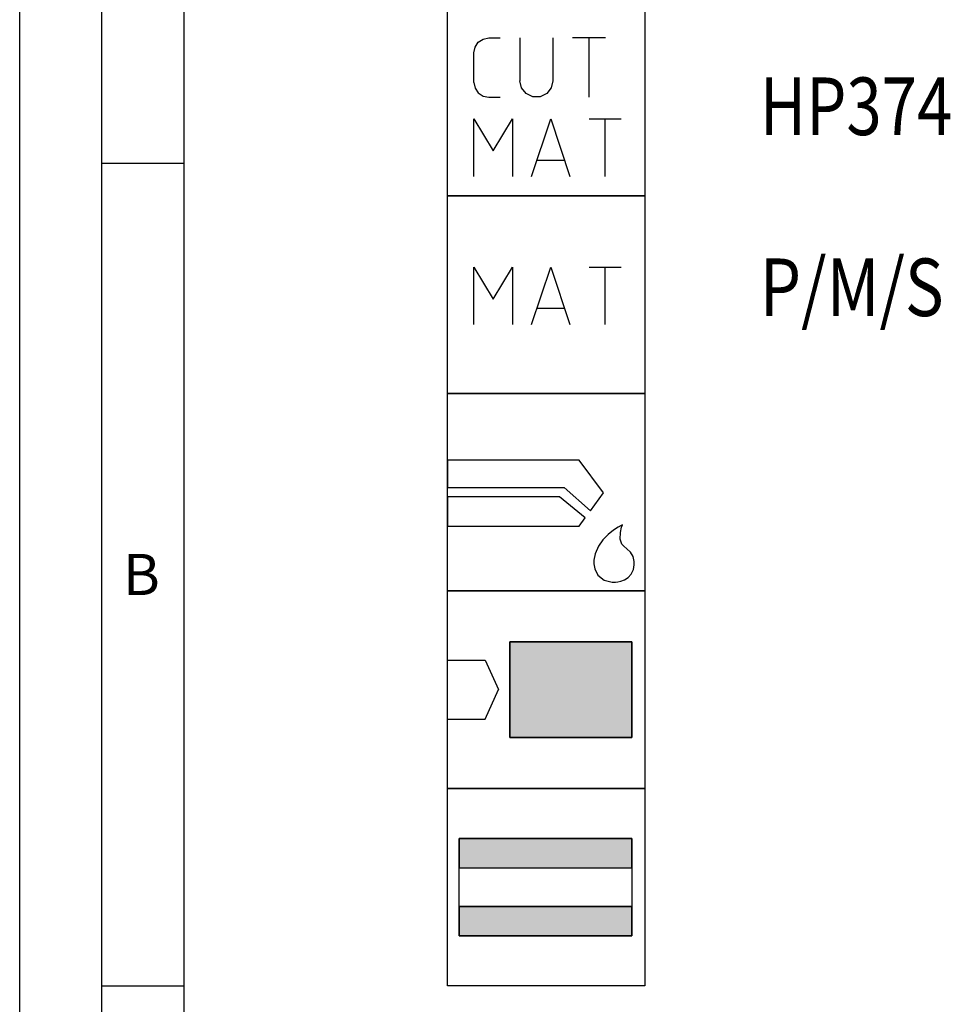
# Model space of a CAD drawing. Units: millimetres. Extents: x 0 to 594, y 0 to 420.
# Drawn here: x 0 to 57, y 309 to 369 of the extents above; entities that cross this region are included whole.
import ezdxf

# ---------------------------------------------------------------- set-up
doc = ezdxf.new("R2010")
doc.units = ezdxf.units.MM
doc.header["$LTSCALE"] = 32.67
doc.layers.add('608044744-000-00-ED1_CL', color=7, linetype='CONTINUOUS')
doc.layers.add('608044744-000-00-ED1_FORMAT', color=7, linetype='CONTINUOUS')
doc.styles.get("Standard").update_dxf_attribs({"font": 'TXT.SHX', "width": 0.7})
doc.styles.add('TEXTSTYLE_4', font='TXT.SHX')

# ---------------------------------------------------------------- blocks, each defined once
blk = doc.blocks.new('DESIGN_DRAWING_PICTOGRAM_BL7', base_point=(72.083, 352))
at = {"layer": '608044744-000-00-ED1_CL', "color": 7, "linetype": 'CONTINUOUS'}
for p, q in [((26, 358), (26, 370)), ((38, 370), (38, 358)), ((27.882, 367.337), (28.174, 367.533)), ((28.174, 367.533), (28.519, 367.6)), ((28.519, 367.6), (29.219, 367.6)), ((30.419, 365), (30.419, 367.6)), ((32.419, 367.6), (32.419, 365)), ((35.615, 367.6), (33.615, 367.6)), ((34.615, 364), (34.615, 367.6)), ((27.619, 366.7), (27.686, 367.046)), ((27.686, 367.046), (27.882, 367.337)), ((27.619, 364.9), (27.619, 366.7)), ((30.515, 364.567), (30.415, 365)), ((32.419, 365), (32.319, 364.567)), ((27.619, 364.9), (27.686, 364.554)), ((27.686, 364.554), (27.882, 364.262)), ((30.794, 364.217), (30.515, 364.567)), ((32.319, 364.567), (32.04, 364.217)), ((27.882, 364.262), (28.174, 364.067)), ((28.174, 364.067), (28.519, 364)), ((28.519, 364), (29.219, 364)), ((31.194, 364.025), (30.794, 364.217)), ((31.64, 364.025), (31.194, 364.025)), ((32.04, 364.217), (31.64, 364.025)), ((27.619, 359.18), (27.619, 362.679)), ((27.619, 362.679), (28.785, 360.735)), ((28.785, 360.735), (29.95, 362.679)), ((29.95, 362.679), (29.95, 359.18)), ((31.116, 359.18), (32.283, 362.679)), ((32.283, 362.679), (33.448, 359.18)), ((34.614, 362.679), (36.557, 362.679)), ((35.586, 359.18), (35.586, 362.679)), ((33.109, 360.152), (31.457, 360.152)), ((26, 358), (38, 358)), ((26, 346), (26, 358)), ((38, 358), (26, 358)), ((38, 358), (38, 346)), ((27.619, 350.18), (27.619, 353.679)), ((27.619, 353.679), (28.785, 351.735)), ((28.785, 351.735), (29.95, 353.679)), ((29.95, 353.679), (29.95, 350.18)), ((31.116, 350.18), (32.283, 353.679)), ((32.283, 353.679), (33.448, 350.18)), ((34.614, 353.679), (36.557, 353.679)), ((35.586, 350.18), (35.586, 353.679)), ((33.109, 351.152), (31.457, 351.152)), ((38, 346), (26, 346)), ((26, 346), (38, 346)), ((26, 334), (26, 346)), ((38, 346), (38, 334)), ((34.012, 341.948), (26, 341.948)), ((26, 341.948), (26, 340.278)), ((35.501, 339.966), (34.012, 341.948)), ((26, 340.278), (33.097, 340.278)), ((33.097, 340.278), (34.694, 338.868)), ((34.694, 338.868), (35.501, 339.966)), ((32.813, 339.722), (26, 339.722)), ((26, 339.722), (26, 337.941)), ((34.38, 338.441), (32.813, 339.722)), ((34.012, 337.941), (34.38, 338.441)), ((26, 337.941), (34.012, 337.941)), ((36.096, 337.682), (35.779, 337.427)), ((36.374, 337.866), (36.096, 337.682)), ((36.57, 337.979), (36.374, 337.866)), ((36.511, 337.141), (36.518, 337.548)), ((36.518, 337.548), (36.596, 337.88)), ((36.645, 338.017), (36.57, 337.979)), ((36.596, 337.88), (36.645, 338.017)), ((35.46, 337.104), (35.183, 336.715)), ((35.779, 337.427), (35.46, 337.104)), ((36.61, 336.848), (36.511, 337.141)), ((34.987, 336.263), (34.912, 335.878)), ((35.183, 336.715), (34.987, 336.263)), ((36.674, 336.779), (36.61, 336.848)), ((36.73, 336.721), (36.674, 336.779)), ((36.912, 336.561), (36.73, 336.721)), ((37.133, 336.35), (36.912, 336.561)), ((37.295, 336.082), (37.133, 336.35)), ((34.912, 335.878), (34.912, 335.749)), ((34.912, 335.749), (34.912, 335.649)), ((37.359, 335.785), (37.295, 336.082)), ((37.359, 335.686), (37.359, 335.785)), ((37.359, 335.592), (37.359, 335.686)), ((34.912, 335.649), (34.959, 335.347)), ((34.959, 335.347), (35.143, 334.949)), ((37.174, 335.02), (37.308, 335.306)), ((37.308, 335.306), (37.359, 335.592)), ((35.143, 334.949), (35.528, 334.647)), ((35.528, 334.647), (36.016, 334.53)), ((36.016, 334.53), (36.179, 334.532)), ((36.179, 334.532), (36.229, 334.534)), ((36.229, 334.534), (36.363, 334.551)), ((36.363, 334.551), (36.552, 334.594)), ((36.552, 334.594), (36.769, 334.678)), ((36.769, 334.678), (36.985, 334.815)), ((36.985, 334.815), (37.174, 335.02)), ((38, 334), (26, 334)), ((26, 334), (38, 334)), ((26, 322), (26, 334)), ((38, 334), (26, 334)), ((38, 334), (38, 322)), ((29.788, 330.9), (37.218, 330.9)), ((29.788, 325.1), (29.788, 330.9)), ((29.788, 330.9), (29.788, 325.1)), ((37.218, 330.9), (29.788, 330.9)), ((37.218, 330.9), (37.218, 325.1)), ((37.218, 325.1), (37.218, 330.9)), ((26, 329.798), (28.3, 329.798)), ((28.3, 329.798), (29.102, 328)), ((28.3, 326.202), (29.102, 328)), ((26, 326.202), (28.3, 326.202)), ((37.218, 325.1), (29.788, 325.1)), ((29.788, 325.1), (37.218, 325.1)), ((26, 322), (38, 322)), ((26, 310), (26, 322)), ((38, 322), (26, 322)), ((38, 322), (38, 310)), ((26.718, 318.95), (37.218, 318.95)), ((26.718, 313.05), (26.718, 318.95)), ((26.718, 318.95), (26.718, 317.176)), ((37.218, 318.95), (26.718, 318.95)), ((37.218, 318.95), (37.218, 313.05)), ((37.218, 317.176), (37.218, 318.95)), ((26.718, 317.176), (37.218, 317.176)), ((26.718, 317.176), (37.218, 317.176)), ((26.718, 314.824), (37.218, 314.824)), ((26.718, 314.824), (26.718, 313.05)), ((37.218, 314.824), (26.718, 314.824)), ((37.218, 313.05), (37.218, 314.824)), ((37.218, 313.05), (26.718, 313.05)), ((26.718, 313.05), (37.218, 313.05)), ((38, 310), (26, 310))]:
    blk.add_line(p, q, dxfattribs=at)
for points in [[(37.218, 330.9), (37.218, 325.1), (29.788, 330.9), (29.788, 325.1)], [(37.218, 318.95), (37.218, 317.176), (26.718, 318.95), (26.718, 317.176)], [(37.218, 314.824), (37.218, 313.05), (26.718, 314.824), (26.718, 313.05)]]:
    blk.add_solid(points, dxfattribs=at)
at = {"layer": '608044744-000-00-ED1_CL', "color": 7, "linetype": 'CONTINUOUS', "style": 'TEXTSTYLE_4'}
for s, width, p in [('HP374', 0.809524, (45, 361.7)), ('P/M/S', 0.828571, (45, 350.7))]:
    blk.add_text(s, height=3.5, dxfattribs=dict(at, width=width)).set_placement(p)

msp = doc.modelspace()

# ---------------------------------------------------------------- linework, layer by layer
at = {"layer": '608044744-000-00-ED1_FORMAT', "color": 3, "linetype": 'CONTINUOUS'}
for p, q in [((0, 0), (0, 420)), ((5, 5), (5, 415)), ((5, 360), (10, 360)), ((5, 310), (10, 310))]:
    msp.add_line(p, q, dxfattribs=at)
at = {"layer": '608044744-000-00-ED1_FORMAT', "color": 7, "linetype": 'CONTINUOUS'}
msp.add_line((10, 10), (10, 410), dxfattribs=at)

# ---------------------------------------------------------------- block references
at = {"layer": '608044744-000-00-ED1_CL', "color": 3, "linetype": 'CONTINUOUS'}
msp.add_blockref('DESIGN_DRAWING_PICTOGRAM_BL7', (72.0833, 352), dxfattribs=at)

# ---------------------------------------------------------------- texts
at = {"layer": '608044744-000-00-ED1_FORMAT', "color": 2, "linetype": 'CONTINUOUS', "insert": (6.2798, 336.25), "char_height": 2.5, "width": 3.660714, "attachment_point": 1, "line_spacing_factor": 0.9}
msp.add_mtext('B', dxfattribs=at)

doc.saveas('drawing.dxf')
